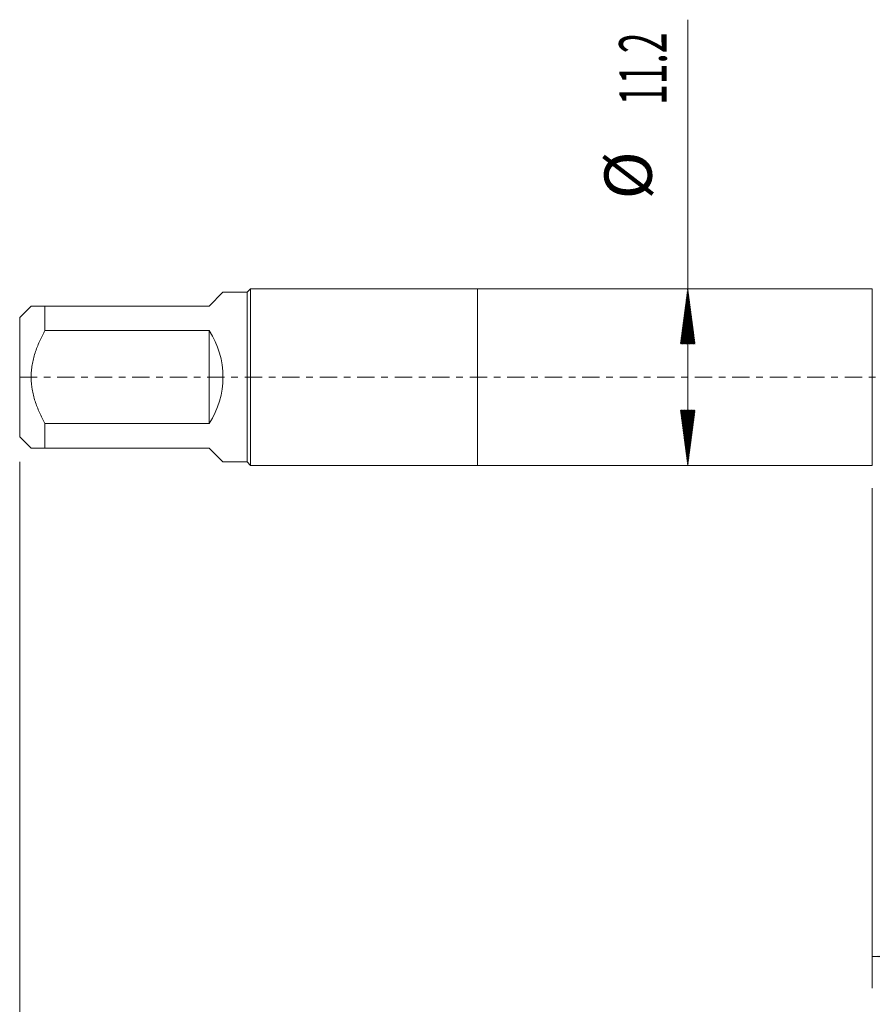
# Model space of a CAD drawing. Units: millimetres. Extents: x -29 to 88, y -83 to 40.
# Drawn here: x -29 to 25, y -40 to 23 of the extents above; entities that cross this region are included whole.
import ezdxf

# ---------------------------------------------------------------- set-up
doc = ezdxf.new("R2010")
doc.units = ezdxf.units.MM
doc.linetypes.add('CENTER', pattern=[47.5, 22, -8.5, 8.5, -8.5])
for name, color, linetype in [('1', 4, 'Continuous'), ('2', 7, 'Continuous'), ('SK1', 4, 'Continuous'), ('SK2', 7, 'Continuous'), ('SK4', 2, 'CENTER')]:
    doc.layers.add(name, color=color, linetype=linetype)
doc.styles.add('iso_b_vert', font='simplex.shx')
doc.dimstyles.get("Standard").update_dxf_attribs({"dimtxt": 0.18, "dimasz": 0.18, "dimexe": 0.18, "dimexo": 0.0625, "dimgap": 0.09, "dimtad": 1, "dimzin": 0, "dimdsep": 52, "dimtxsty": 'Standard', "dimcen": 0.09, "dimadec": 0, "dimazin": 0, "dimtfac": 1, "dimtdec": 4, "dimtofl": 0, "dimtmove": 0, "dimatfit": 3, "dimfxl": 1, "dimtolj": 1, "dimtzin": 0, "dimarcsym": 0})

# ---------------------------------------------------------------- blocks, each defined once
blk = doc.blocks.new('_U3')
at = {"layer": 'SK2', "lineweight": 13}
for p, q in [((25, -7.0375), (25, -38.706386)), ((66, -8.793886), (66, -38.706386)), ((66, -36.706386), (25, -36.706386))]:
    blk.add_line(p, q, dxfattribs=at)
at = {"layer": 'SK2', "lineweight": 18}
for points in [[(25, -36.706386), (28.499998, -36.245602), (28.500002, -37.16717)], [(66, -36.706386), (62.500002, -37.16717), (62.499998, -36.245602)]]:
    blk.add_solid(points, dxfattribs=at)
at = {"layer": 'SK2', "lineweight": 18, "insert": (44.084172, -35.821272), "char_height": 3, "attachment_point": 7, "line_spacing_factor": 1.084337, "style": 'iso_b_vert'}
blk.add_mtext('\\W0.7092;41', dxfattribs=at)

msp = doc.modelspace()

# ---------------------------------------------------------------- hatches: boundary and pattern name
at = {"layer": 'SK2', "lineweight": 13}
h = msp.add_hatch(dxfattribs=at)
h.set_pattern_fill('ANSI31', color=256, scale=0.0062, style=0)
h.paths.add_polyline_path([(13.312, 5.6), (13.7728, 2.1), (12.8512, 2.1)])
h = msp.add_hatch(dxfattribs=at)
h.set_pattern_fill('ANSI31', color=256, scale=0.0062, style=0)
h.paths.add_polyline_path([(13.312, -5.6), (12.8512, -2.1), (13.7728, -2.1)])

# ---------------------------------------------------------------- linework, layer by layer
at = {"layer": '1', "lineweight": 18}
for p, q in [((0, 5.6), (0, -5.6)), ((25, 5.6), (0, 5.6)), ((25, 5.6), (25, -5.6)), ((0, -5.6), (25, -5.6))]:
    msp.add_line(p, q, dxfattribs=at)
at = {"layer": '2', "lineweight": 18}
msp.add_line((-29, -5.3635), (-29, -46.7064), dxfattribs=at)
at = {"layer": 'SK1', "lineweight": 18}
for p, q in [((-17, 4.5), (-16.124, 5.376)), ((-14.6, 5.376), (-16.124, 5.376)), ((-14.376, 5.6), (-14.6, 5.376)), ((-14.6, 5.376), (-14.6, -5.376)), ((-14.376, -5.6), (-14.376, 5.6)), ((0, 5.6), (-14.376, 5.6)), ((0, 5.6), (0, -5.6)), ((-28.276, 4.5), (-29, 3.776)), ((-27.4, 4.5), (-17, 4.5)), ((-27.4, 2.9413), (-27.4, 4.5)), ((-29, 3.776), (-29, -3.776)), ((-17, 2.9413), (-27.4, 2.9413)), ((-17, 2.9413), (-17, -2.9413)), ((-27.4, -2.9413), (-17, -2.9413)), ((-27.4, -4.5), (-27.4, -2.9413)), ((-29, -3.776), (-28.276, -4.5)), ((-17, -4.5), (-27.4, -4.5)), ((-17, -4.5), (-16.124, -5.376)), ((-16.124, -5.376), (-14.6, -5.376)), ((-14.6, -5.376), (-14.376, -5.6)), ((-14.376, -5.6), (0, -5.6))]:
    msp.add_line(p, q, dxfattribs=at)
msp.add_arc((-21.5, 0), 5.376, 326.83028, 33.16972, dxfattribs=at)
for points, knots in [([(-27.4, 4.5), (-27.4311, 4.5), (-27.4618, 4.5), (-27.522, 4.5), (-27.5515, 4.5), (-27.6382, 4.5), (-27.6936, 4.5), (-27.8513, 4.5), (-27.9452, 4.5), (-28.0634, 4.5), (-28.099, 4.5), (-28.1459, 4.5), (-28.1604, 4.5), (-28.1872, 4.5), (-28.1994, 4.5), (-28.2319, 4.5), (-28.2484, 4.5), (-28.2704, 4.5), (-28.276, 4.5), (-28.276, 4.5), (-28.276, 4.5)], [0, 0, 0, 0, 0.0624656, 0.0624656, 0.1249311, 0.1249311, 0.2498623, 0.2498623, 0.4997245, 0.4997245, 0.6246557, 0.6246557, 0.6871212, 0.6871212, 0.7495868, 0.7495868, 0.8745179, 0.8745179, 0.9994491, 1, 1, 1, 1]), ([(-27.4, -2.9413), (-27.431, -2.8846), (-27.4616, -2.8275), (-27.5218, -2.7127), (-27.5515, -2.6548), (-27.6385, -2.4807), (-27.694, -2.3638), (-27.852, -2.01), (-27.9459, -1.7702), (-28.1033, -1.2799), (-28.1667, -1.0295), (-28.2157, -0.7399), (-28.2208, -0.7076), (-28.2304, -0.6431), (-28.2437, -0.5464), (-28.254, -0.4497), (-28.2705, -0.2564), (-28.2815, 0.0012), (-28.2704, 0.2584), (-28.2484, 0.5155), (-28.2319, 0.6439), (-28.1994, 0.8365), (-28.1872, 0.9008), (-28.1604, 1.0283), (-28.1459, 1.0916), (-28.099, 1.2802), (-28.0634, 1.4043), (-27.9452, 1.7723), (-27.8513, 2.0118), (-27.6936, 2.3648), (-27.6382, 2.4814), (-27.5515, 2.6548), (-27.522, 2.7124), (-27.4618, 2.8272), (-27.4311, 2.8844), (-27.4, 2.9413)], [0, 0, 0, 0, 0.03125, 0.03125, 0.0625, 0.0625, 0.125, 0.125, 0.25, 0.25, 0.375, 0.375, 0.390625, 0.390625, 0.40625, 0.4375, 0.4375, 0.5, 0.5625, 0.5625, 0.625, 0.625, 0.65625, 0.65625, 0.6875, 0.6875, 0.75, 0.75, 0.875, 0.875, 0.9375, 0.9375, 0.96875, 0.96875, 1, 1, 1, 1]), ([(-28.276, -4.5), (-28.276, -4.5), (-28.276, -4.5), (-28.2704, -4.5), (-28.2484, -4.5), (-28.2319, -4.5), (-28.1994, -4.5), (-28.1872, -4.5), (-28.1604, -4.5), (-28.1459, -4.5), (-28.099, -4.5), (-28.0634, -4.5), (-27.9452, -4.5), (-27.8513, -4.5), (-27.6936, -4.5), (-27.6382, -4.5), (-27.5515, -4.5), (-27.522, -4.5), (-27.4618, -4.5), (-27.4311, -4.5), (-27.4, -4.5)], [0, 0, 0, 0, 0.0001598, 0.1251398, 0.1251398, 0.2501198, 0.2501198, 0.3126098, 0.3126098, 0.3750999, 0.3750999, 0.5000799, 0.5000799, 0.7500399, 0.7500399, 0.87502, 0.87502, 0.93751, 0.93751, 1, 1, 1, 1])]:
    msp.add_open_spline(points, degree=3, knots=knots, dxfattribs=at)
at = {"layer": 'SK2', "lineweight": 18}
msp.add_line((13.312, -5.6), (13.312, 22.6411), dxfattribs=at)
at = {"layer": 'SK4', "lineweight": 18, "ltscale": 0.05}
msp.add_line((-29, 0), (66, 0), dxfattribs=at)

# ---------------------------------------------------------------- texts
at = {"layer": 'SK2', "lineweight": 18, "char_height": 3, "attachment_point": 7, "rotation": 90, "line_spacing_factor": 1.084337, "style": 'iso_b_vert'}
for s, insert in [('\\W0.5779;11.2', (11.9709, 17.235)), ('%%c', (11.9709, 11.2584))]:
    msp.add_mtext(s, dxfattribs=dict(at, insert=insert))

# ---------------------------------------------------------------- dimensions: what is measured, and where the dimension line sits
at = {"layer": 'SK2', "lineweight": 18}
dim = msp.add_linear_dim(base=(25, -36.7064), p1=(66, -7.2064), p2=(25, -5.45), dimstyle='Standard', override={"dimtxt": 3, "dimasz": 3.5, "dimexe": 2, "dimexo": 1.5875, "dimgap": 1.5, "dimtad": 1, "dimtih": 1, "dimtoh": 0, "dimdec": 1, "dimlfac": 1, "dimzin": 8, "dimdsep": 46, "dimlunit": 2, "dimpost": '<>', "dimtxsty": 'iso_b_vert', "dimsah": 1, "dimse1": 0, "dimse2": 0, "dimsd1": 0, "dimsd2": 0, "dimclrd": 2, "dimclre": 2, "dimclrt": 2, "dimtol": 0, "dimtm": -0.1, "dimtfac": 1.166667, "dimtdec": 3, "dimtofl": 1, "dimtmove": 0, "dimtzin": 8, "dimlwd": 13, "dimlwe": 13}, dxfattribs=at)
dim.commit()
dim.dimension.update_dxf_attribs({"geometry": '_U3', "text_midpoint": (45.5, -36.7064)})

doc.saveas('drawing.dxf')
